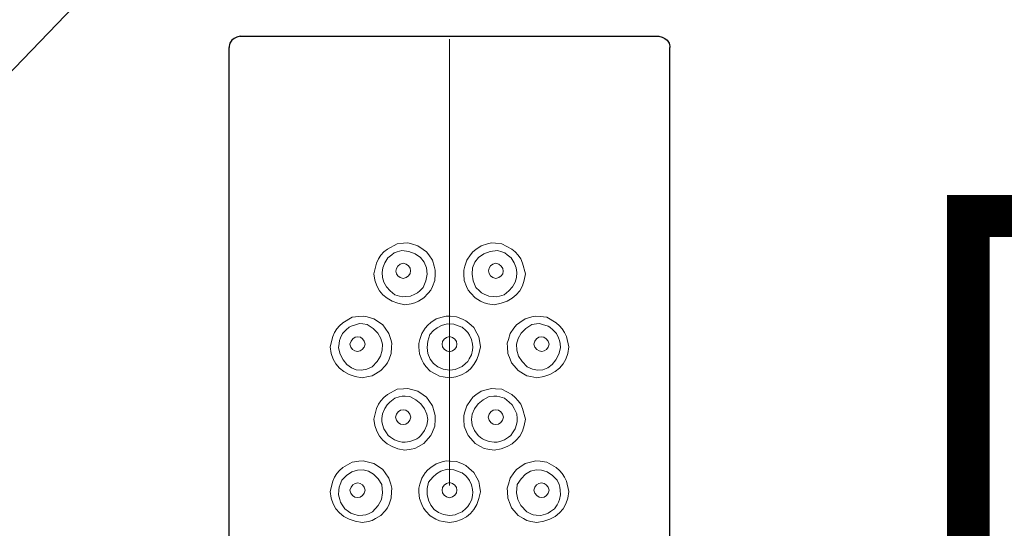
# Model space of a CAD drawing. Units: millimetres. Extents: x 190 to 2590, y 3374 to 6818.
# Drawn here: x 934 to 1004, y 4711 to 4747 of the extents above; entities that cross this region are included whole.
import ezdxf
from ezdxf import colors
from ezdxf.entities.mleader import LeaderData, LeaderLine
from ezdxf.math import Vec2, Vec3

# ---------------------------------------------------------------- set-up
doc = ezdxf.new("R2010")
doc.units = ezdxf.units.MM
doc.linetypes.add('CENTER', pattern=[50.8, 31.75, -6.35, 6.35, -6.35])
doc.layers.add('中心線', color=2, linetype='CENTER', lineweight=5)
doc.layers.add('標註線', color=7, linetype='Continuous', lineweight=9)
doc.layers.add('繪圖線', color=7, linetype='Continuous')
doc.styles.get("Standard").update_dxf_attribs({"font": 'msjh.ttf', "height": 30})

# ---------------------------------------------------------------- blocks, each defined once
blk = doc.blocks.new('_Open30')
at = {"color": 0, "linetype": 'ByBlock', "lineweight": -2}
for p, q in [((-1, 0.2679), (0, 0)), ((0, 0), (-1, -0.2679)), ((0, 0), (-1, 0))]:
    blk.add_line(p, q, dxfattribs=at)

msp = doc.modelspace()

# ---------------------------------------------------------------- linework, layer by layer
at = {"layer": '中心線'}
msp.add_line((964.744, 4155.051), (964.744, 4760.82), dxfattribs=at)
at = {"layer": '繪圖線', "color": 7, "linetype": 'Continuous'}
for p, q in [((949.071, 4745.215), (949.05, 4745.1)), ((949.102, 4745.32), (949.071, 4745.215)), ((949.243, 4745.526), (949.102, 4745.32)), ((949.4, 4745.667), (949.243, 4745.526)), ((949.591, 4745.761), (949.4, 4745.667)), ((949.844, 4745.82), (949.591, 4745.761)), ((949.844, 4745.82), (979.644, 4745.82)), ((979.644, 4745.82), (979.896, 4745.761)), ((979.896, 4745.761), (980.087, 4745.667)), ((980.087, 4745.667), (980.244, 4745.526)), ((980.244, 4745.526), (980.385, 4745.32)), ((980.385, 4745.32), (980.416, 4745.215)), ((980.416, 4745.215), (980.437, 4745.1)), ((949.05, 4745.1), (949.044, 4745.02)), ((949.044, 4553.12), (949.044, 4745.02)), ((980.437, 4745.1), (980.444, 4745.02)), ((980.444, 4553.12), (980.444, 4745.02))]:
    msp.add_line(p, q, dxfattribs=at)
at = {"layer": '繪圖線', "color": 7, "linetype": 'Continuous', "lineweight": 0}
for p, q in [((959.847, 4730.242), (960.058, 4730.47)), ((960.058, 4730.47), (960.315, 4730.677)), ((960.315, 4730.677), (961.013, 4731.055)), ((960.805, 4730.401), (961.008, 4730.471)), ((961.008, 4730.471), (961.337, 4730.572)), ((961.013, 4731.055), (961.476, 4731.095)), ((961.337, 4730.572), (961.855, 4730.504)), ((961.476, 4731.095), (961.763, 4731.109)), ((961.763, 4731.109), (962.043, 4731.038)), ((961.855, 4730.504), (962.306, 4730.338)), ((962.043, 4731.038), (962.486, 4730.908)), ((962.486, 4730.908), (962.864, 4730.651)), ((962.864, 4730.651), (963.092, 4730.483)), ((963.092, 4730.483), (963.262, 4730.256)), ((966.395, 4730.483), (966.225, 4730.256)), ((966.623, 4730.651), (966.395, 4730.483)), ((967.001, 4730.908), (966.623, 4730.651)), ((967.444, 4731.038), (967.001, 4730.908)), ((967.632, 4730.504), (967.181, 4730.338)), ((967.724, 4731.109), (967.444, 4731.038)), ((968.15, 4730.572), (967.632, 4730.504)), ((968.011, 4731.095), (967.724, 4731.109)), ((968.474, 4731.055), (968.011, 4731.095)), ((968.479, 4730.471), (968.15, 4730.572)), ((969.172, 4730.677), (968.474, 4731.055)), ((968.682, 4730.401), (968.479, 4730.471)), ((969.429, 4730.47), (969.172, 4730.677)), ((969.64, 4730.242), (969.429, 4730.47)), ((959.539, 4729.684), (959.676, 4729.983)), ((959.676, 4729.983), (959.847, 4730.242)), ((960.14, 4729.708), (960.36, 4730.059)), ((960.36, 4730.059), (960.632, 4730.274)), ((960.632, 4730.274), (960.805, 4730.401)), ((962.306, 4730.338), (962.674, 4730.082)), ((962.674, 4730.082), (962.943, 4729.745)), ((963.262, 4730.256), (963.522, 4729.883)), ((963.522, 4729.883), (963.655, 4729.449)), ((965.966, 4729.883), (965.832, 4729.449)), ((966.225, 4730.256), (965.966, 4729.883)), ((966.813, 4730.082), (966.544, 4729.745)), ((967.181, 4730.338), (966.813, 4730.082)), ((968.855, 4730.274), (968.682, 4730.401)), ((969.127, 4730.059), (968.855, 4730.274)), ((969.347, 4729.708), (969.127, 4730.059)), ((969.811, 4729.983), (969.64, 4730.242)), ((969.948, 4729.684), (969.811, 4729.983)), ((959.344, 4728.92), (959.539, 4729.684)), ((959.94, 4729), (959.999, 4729.353)), ((959.999, 4729.353), (960.14, 4729.708)), ((960.955, 4729.303), (960.917, 4729.114)), ((960.917, 4729.114), (960.955, 4728.926)), ((961.063, 4729.469), (960.955, 4729.303)), ((961.23, 4729.593), (961.063, 4729.469)), ((961.444, 4729.668), (961.23, 4729.593)), ((961.658, 4729.597), (961.444, 4729.668)), ((961.824, 4729.477), (961.658, 4729.597)), ((961.932, 4729.314), (961.824, 4729.477)), ((961.97, 4729.127), (961.932, 4729.314)), ((961.932, 4728.938), (961.97, 4729.127)), ((962.943, 4729.745), (963.102, 4729.344)), ((963.102, 4729.344), (963.142, 4728.896)), ((963.655, 4729.449), (963.729, 4729.176)), ((963.729, 4729.176), (963.72, 4728.894)), ((965.832, 4729.449), (965.758, 4729.176)), ((965.758, 4729.176), (965.767, 4728.894)), ((966.385, 4729.344), (966.345, 4728.896)), ((966.544, 4729.745), (966.385, 4729.344)), ((967.517, 4729.127), (967.555, 4729.314)), ((967.555, 4728.938), (967.517, 4729.127)), ((967.555, 4729.314), (967.663, 4729.477)), ((967.663, 4729.477), (967.829, 4729.597)), ((967.829, 4729.597), (968.044, 4729.668)), ((968.044, 4729.668), (968.257, 4729.593)), ((968.257, 4729.593), (968.424, 4729.469)), ((968.424, 4729.469), (968.532, 4729.303)), ((968.532, 4729.303), (968.57, 4729.114)), ((968.57, 4729.114), (968.532, 4728.926)), ((969.488, 4729.353), (969.347, 4729.708)), ((969.547, 4729), (969.488, 4729.353)), ((970.144, 4728.92), (969.948, 4729.684)), ((959.423, 4728.465), (959.344, 4728.92)), ((959.557, 4728.064), (959.423, 4728.465)), ((959.964, 4728.654), (959.94, 4729)), ((960.07, 4728.317), (959.964, 4728.654)), ((960.955, 4728.926), (961.063, 4728.764)), ((961.063, 4728.764), (961.229, 4728.644)), ((961.229, 4728.644), (961.444, 4728.573)), ((961.444, 4728.573), (961.657, 4728.648)), ((961.657, 4728.648), (961.824, 4728.772)), ((961.824, 4728.772), (961.932, 4728.938)), ((963.062, 4728.423), (962.865, 4727.939)), ((963.142, 4728.896), (963.062, 4728.423)), ((963.69, 4728.44), (963.524, 4728.016)), ((963.72, 4728.894), (963.69, 4728.44)), ((965.767, 4728.894), (965.797, 4728.44)), ((965.797, 4728.44), (965.963, 4728.016)), ((966.345, 4728.896), (966.425, 4728.423)), ((966.425, 4728.423), (966.622, 4727.939)), ((967.663, 4728.772), (967.555, 4728.938)), ((967.83, 4728.648), (967.663, 4728.772)), ((968.044, 4728.573), (967.83, 4728.648)), ((968.258, 4728.644), (968.044, 4728.573)), ((968.424, 4728.764), (968.258, 4728.644)), ((968.532, 4728.926), (968.424, 4728.764)), ((969.417, 4728.317), (969.523, 4728.654)), ((969.523, 4728.654), (969.547, 4729)), ((969.93, 4728.064), (970.064, 4728.465)), ((970.064, 4728.465), (970.144, 4728.92)), ((959.745, 4727.717), (959.557, 4728.064)), ((959.989, 4727.422), (959.745, 4727.717)), ((960.256, 4727.998), (960.07, 4728.317)), ((960.52, 4727.7), (960.256, 4727.998)), ((960.858, 4727.429), (960.52, 4727.7)), ((962.62, 4727.703), (962.462, 4727.561)), ((962.865, 4727.939), (962.62, 4727.703)), ((963.411, 4727.757), (963.228, 4727.542)), ((963.524, 4728.016), (963.411, 4727.757)), ((965.963, 4728.016), (966.076, 4727.757)), ((966.076, 4727.757), (966.259, 4727.542)), ((966.622, 4727.939), (966.867, 4727.703)), ((966.867, 4727.703), (967.025, 4727.561)), ((968.629, 4727.429), (968.967, 4727.7)), ((968.967, 4727.7), (969.231, 4727.998)), ((969.231, 4727.998), (969.417, 4728.317)), ((969.498, 4727.422), (969.742, 4727.717)), ((969.742, 4727.717), (969.93, 4728.064)), ((960.29, 4727.176), (959.989, 4727.422)), ((960.651, 4726.978), (960.29, 4727.176)), ((961.073, 4726.827), (960.651, 4726.978)), ((961.19, 4727.337), (960.858, 4727.429)), ((961.399, 4727.288), (961.19, 4727.337)), ((961.613, 4727.301), (961.399, 4727.288)), ((961.955, 4727.335), (961.613, 4727.301)), ((962.27, 4727.471), (961.955, 4727.335)), ((962.462, 4727.561), (962.27, 4727.471)), ((962.53, 4726.98), (962.282, 4726.848)), ((962.922, 4727.206), (962.53, 4726.98)), ((963.228, 4727.542), (962.922, 4727.206)), ((966.259, 4727.542), (966.565, 4727.206)), ((966.565, 4727.206), (966.957, 4726.98)), ((966.957, 4726.98), (967.205, 4726.848)), ((967.025, 4727.561), (967.217, 4727.471)), ((967.217, 4727.471), (967.532, 4727.335)), ((967.532, 4727.335), (967.875, 4727.301)), ((967.875, 4727.301), (968.088, 4727.288)), ((968.088, 4727.288), (968.297, 4727.337)), ((968.297, 4727.337), (968.629, 4727.429)), ((968.414, 4726.827), (968.836, 4726.978)), ((968.836, 4726.978), (969.197, 4727.176)), ((969.197, 4727.176), (969.498, 4727.422)), ((961.561, 4726.72), (961.073, 4726.827)), ((962.006, 4726.793), (961.561, 4726.72)), ((962.282, 4726.848), (962.006, 4726.793)), ((967.205, 4726.848), (967.481, 4726.793)), ((967.481, 4726.793), (967.926, 4726.72)), ((967.926, 4726.72), (968.414, 4726.827)), ((957.156, 4725.436), (957.82, 4725.83)), ((957.82, 4725.83), (958.294, 4725.89)), ((958.294, 4725.89), (958.593, 4725.915)), ((958.593, 4725.915), (958.884, 4725.849)), ((958.884, 4725.849), (959.353, 4725.724)), ((959.353, 4725.724), (959.749, 4725.46)), ((963.414, 4725.444), (963.79, 4725.703)), ((963.79, 4725.703), (964.227, 4725.835)), ((964.227, 4725.835), (964.5, 4725.907)), ((964.5, 4725.907), (964.783, 4725.897)), ((964.783, 4725.897), (965.236, 4725.865)), ((965.236, 4725.865), (965.656, 4725.697)), ((965.656, 4725.697), (965.915, 4725.583)), ((965.915, 4725.583), (966.129, 4725.4)), ((970.135, 4725.724), (969.738, 4725.46)), ((970.603, 4725.849), (970.135, 4725.724)), ((970.894, 4725.915), (970.603, 4725.849)), ((971.193, 4725.89), (970.894, 4725.915)), ((971.667, 4725.83), (971.193, 4725.89)), ((972.331, 4725.436), (971.667, 4725.83)), ((956.554, 4724.748), (956.715, 4725.002)), ((956.715, 4725.002), (956.913, 4725.228)), ((956.913, 4725.228), (957.156, 4725.436)), ((957.128, 4724.661), (957.376, 4724.937)), ((957.376, 4724.937), (957.605, 4725.127)), ((957.605, 4725.127), (957.726, 4725.203)), ((957.726, 4725.203), (958.115, 4725.319)), ((958.115, 4725.319), (958.331, 4725.373)), ((958.331, 4725.373), (958.56, 4725.352)), ((958.56, 4725.352), (958.883, 4725.307)), ((958.883, 4725.307), (959.308, 4725.033)), ((959.308, 4725.033), (959.637, 4724.701)), ((959.749, 4725.46), (959.984, 4725.291)), ((959.984, 4725.291), (960.16, 4725.058)), ((960.16, 4725.058), (960.422, 4724.682)), ((962.761, 4724.675), (963.018, 4725.048)), ((963.018, 4725.048), (963.187, 4725.275)), ((963.187, 4725.275), (963.414, 4725.444)), ((963.598, 4724.879), (963.338, 4724.597)), ((963.864, 4725.082), (963.598, 4724.879)), ((964.17, 4725.234), (963.864, 4725.082)), ((964.582, 4725.367), (964.17, 4725.234)), ((965.056, 4725.327), (964.582, 4725.367)), ((965.615, 4725.122), (965.056, 4725.327)), ((965.639, 4725.112), (965.615, 4725.122)), ((965.895, 4724.885), (965.639, 4725.112)), ((966.05, 4724.738), (965.895, 4724.885)), ((966.129, 4725.4), (966.464, 4725.092)), ((966.464, 4725.092), (966.69, 4724.696)), ((969.327, 4725.058), (969.065, 4724.682)), ((969.503, 4725.291), (969.327, 4725.058)), ((969.738, 4725.46), (969.503, 4725.291)), ((970.179, 4725.033), (969.85, 4724.701)), ((970.604, 4725.307), (970.179, 4725.033)), ((970.927, 4725.352), (970.604, 4725.307)), ((971.156, 4725.373), (970.927, 4725.352)), ((971.372, 4725.319), (971.156, 4725.373)), ((971.761, 4725.203), (971.372, 4725.319)), ((971.882, 4725.127), (971.761, 4725.203)), ((972.111, 4724.937), (971.882, 4725.127)), ((972.359, 4724.661), (972.111, 4724.937)), ((972.574, 4725.228), (972.331, 4725.436)), ((972.772, 4725.002), (972.574, 4725.228)), ((972.933, 4724.748), (972.772, 4725.002)), ((956.244, 4723.72), (956.425, 4724.457)), ((956.425, 4724.457), (956.554, 4724.748)), ((956.872, 4723.97), (956.902, 4724.174)), ((956.902, 4724.174), (956.985, 4724.362)), ((956.985, 4724.362), (957.128, 4724.661)), ((957.729, 4724.133), (957.854, 4724.299)), ((957.854, 4724.299), (958.02, 4724.408)), ((958.02, 4724.408), (958.208, 4724.445)), ((958.208, 4724.445), (958.392, 4724.408)), ((958.392, 4724.408), (958.55, 4724.301)), ((958.55, 4724.301), (958.667, 4724.135)), ((959.637, 4724.701), (959.86, 4724.321)), ((959.86, 4724.321), (959.968, 4723.911)), ((960.422, 4724.682), (960.556, 4724.249)), ((960.556, 4724.249), (960.628, 4723.979)), ((962.558, 4723.969), (962.63, 4724.242)), ((962.63, 4724.242), (962.761, 4724.675)), ((963.338, 4724.597), (963.194, 4724.136)), ((964.253, 4724.109), (964.362, 4724.273)), ((964.362, 4724.273), (964.529, 4724.395)), ((964.529, 4724.395), (964.744, 4724.467)), ((964.744, 4724.467), (964.958, 4724.395)), ((964.958, 4724.395), (965.125, 4724.273)), ((965.125, 4724.273), (965.234, 4724.109)), ((966.157, 4724.552), (966.05, 4724.738)), ((966.318, 4724.245), (966.157, 4724.552)), ((966.377, 4723.912), (966.318, 4724.245)), ((966.69, 4724.696), (966.821, 4724.445)), ((966.821, 4724.445), (966.874, 4724.166)), ((966.874, 4724.166), (966.944, 4723.716)), ((968.931, 4724.249), (968.859, 4723.979)), ((969.065, 4724.682), (968.931, 4724.249)), ((969.627, 4724.321), (969.519, 4723.911)), ((969.85, 4724.701), (969.627, 4724.321)), ((970.937, 4724.301), (970.82, 4724.135)), ((971.095, 4724.408), (970.937, 4724.301)), ((971.279, 4724.445), (971.095, 4724.408)), ((971.467, 4724.408), (971.279, 4724.445)), ((971.633, 4724.299), (971.467, 4724.408)), ((971.758, 4724.133), (971.633, 4724.299)), ((972.502, 4724.362), (972.359, 4724.661)), ((972.585, 4724.174), (972.502, 4724.362)), ((972.615, 4723.97), (972.585, 4724.174)), ((973.062, 4724.457), (972.933, 4724.748)), ((973.244, 4723.72), (973.062, 4724.457)), ((956.322, 4723.26), (956.244, 4723.72)), ((956.834, 4723.643), (956.872, 4723.97)), ((956.96, 4723.194), (956.834, 4723.643)), ((957.653, 4723.92), (957.729, 4724.133)), ((957.72, 4723.706), (957.653, 4723.92)), ((957.837, 4723.54), (957.72, 4723.706)), ((957.995, 4723.433), (957.837, 4723.54)), ((958.533, 4723.542), (958.367, 4723.433)), ((958.658, 4723.708), (958.533, 4723.542)), ((958.734, 4723.92), (958.658, 4723.708)), ((958.667, 4724.135), (958.734, 4723.92)), ((959.956, 4723.486), (959.824, 4723.066)), ((959.968, 4723.911), (959.956, 4723.486)), ((960.621, 4723.698), (960.593, 4723.252)), ((960.628, 4723.979), (960.621, 4723.698)), ((962.567, 4723.687), (962.558, 4723.969)), ((962.598, 4723.233), (962.567, 4723.687)), ((963.194, 4724.136), (963.148, 4723.677)), ((963.148, 4723.677), (963.202, 4723.243)), ((964.215, 4723.92), (964.253, 4724.109)), ((964.253, 4723.732), (964.215, 4723.92)), ((964.362, 4723.568), (964.253, 4723.732)), ((964.529, 4723.446), (964.362, 4723.568)), ((964.744, 4723.373), (964.529, 4723.446)), ((964.958, 4723.446), (964.744, 4723.373)), ((965.125, 4723.568), (964.958, 4723.446)), ((965.234, 4723.732), (965.125, 4723.568)), ((965.234, 4724.109), (965.272, 4723.92)), ((965.272, 4723.92), (965.234, 4723.732)), ((966.313, 4723.164), (966.375, 4723.496)), ((966.375, 4723.496), (966.407, 4723.704)), ((966.407, 4723.704), (966.377, 4723.912)), ((966.944, 4723.716), (966.833, 4723.231)), ((968.859, 4723.979), (968.866, 4723.698)), ((968.866, 4723.698), (968.894, 4723.252)), ((969.519, 4723.911), (969.531, 4723.486)), ((969.531, 4723.486), (969.663, 4723.066)), ((970.82, 4724.135), (970.753, 4723.92)), ((970.753, 4723.92), (970.829, 4723.708)), ((970.829, 4723.708), (970.954, 4723.542)), ((970.954, 4723.542), (971.12, 4723.433)), ((971.492, 4723.433), (971.65, 4723.54)), ((971.65, 4723.54), (971.767, 4723.706)), ((971.834, 4723.92), (971.758, 4724.133)), ((971.767, 4723.706), (971.834, 4723.92)), ((972.527, 4723.194), (972.653, 4723.643)), ((972.653, 4723.643), (972.615, 4723.97)), ((973.165, 4723.26), (973.244, 4723.72)), ((956.458, 4722.855), (956.322, 4723.26)), ((956.652, 4722.503), (956.458, 4722.855)), ((957.165, 4722.792), (956.96, 4723.194)), ((957.435, 4722.461), (957.165, 4722.792)), ((958.179, 4723.395), (957.995, 4723.433)), ((958.367, 4723.433), (958.179, 4723.395)), ((959.824, 4723.066), (959.578, 4722.668)), ((960.434, 4722.836), (960.326, 4722.581)), ((960.593, 4723.252), (960.434, 4722.836)), ((962.767, 4722.808), (962.598, 4723.233)), ((962.881, 4722.549), (962.767, 4722.808)), ((963.202, 4723.243), (963.353, 4722.856)), ((963.353, 4722.856), (963.592, 4722.538)), ((966.045, 4722.685), (966.152, 4722.866)), ((966.152, 4722.866), (966.313, 4723.164)), ((966.68, 4722.814), (966.481, 4722.458)), ((966.833, 4723.231), (966.68, 4722.814)), ((968.894, 4723.252), (969.053, 4722.836)), ((969.053, 4722.836), (969.161, 4722.581)), ((969.663, 4723.066), (969.909, 4722.668)), ((971.12, 4723.433), (971.308, 4723.395)), ((971.308, 4723.395), (971.492, 4723.433)), ((972.052, 4722.461), (972.322, 4722.792)), ((972.322, 4722.792), (972.527, 4723.194)), ((972.835, 4722.503), (973.029, 4722.855)), ((973.029, 4722.855), (973.165, 4723.26)), ((956.905, 4722.205), (956.652, 4722.503)), ((957.216, 4721.959), (956.905, 4722.205)), ((957.754, 4722.221), (957.435, 4722.461)), ((958.101, 4722.086), (957.754, 4722.221)), ((958.469, 4722.054), (958.101, 4722.086)), ((958.846, 4722.128), (958.469, 4722.054)), ((959.226, 4722.304), (958.846, 4722.128)), ((959.578, 4722.668), (959.226, 4722.304)), ((960.15, 4722.367), (959.857, 4722.035)), ((960.326, 4722.581), (960.15, 4722.367)), ((963.066, 4722.334), (962.881, 4722.549)), ((963.373, 4721.999), (963.066, 4722.334)), ((963.592, 4722.538), (963.91, 4722.296)), ((963.91, 4722.296), (964.297, 4722.138)), ((964.297, 4722.138), (964.744, 4722.067)), ((964.744, 4722.067), (964.958, 4722.09)), ((964.958, 4722.09), (965.141, 4722.115)), ((965.141, 4722.115), (965.299, 4722.177)), ((965.299, 4722.177), (965.633, 4722.321)), ((965.633, 4722.321), (965.89, 4722.542)), ((965.89, 4722.542), (966.045, 4722.685)), ((966.236, 4722.161), (965.942, 4721.919)), ((966.481, 4722.458), (966.236, 4722.161)), ((969.161, 4722.581), (969.337, 4722.367)), ((969.337, 4722.367), (969.63, 4722.035)), ((969.909, 4722.668), (970.261, 4722.304)), ((970.261, 4722.304), (970.641, 4722.128)), ((970.641, 4722.128), (971.018, 4722.054)), ((971.018, 4722.054), (971.386, 4722.086)), ((971.386, 4722.086), (971.733, 4722.221)), ((971.733, 4722.221), (972.052, 4722.461)), ((972.271, 4721.959), (972.582, 4722.205)), ((972.582, 4722.205), (972.835, 4722.503)), ((957.589, 4721.764), (957.216, 4721.959)), ((958.024, 4721.618), (957.589, 4721.764)), ((958.523, 4721.522), (958.024, 4721.618)), ((958.965, 4721.606), (958.523, 4721.522)), ((959.236, 4721.668), (958.965, 4721.606)), ((959.478, 4721.804), (959.236, 4721.668)), ((959.857, 4722.035), (959.478, 4721.804)), ((963.768, 4721.774), (963.373, 4721.999)), ((964.018, 4721.644), (963.768, 4721.774)), ((964.295, 4721.59), (964.018, 4721.644)), ((964.744, 4721.52), (964.295, 4721.59)), ((965.198, 4721.6), (964.744, 4721.52)), ((965.596, 4721.733), (965.198, 4721.6)), ((965.942, 4721.919), (965.596, 4721.733)), ((969.63, 4722.035), (970.009, 4721.804)), ((970.009, 4721.804), (970.251, 4721.668)), ((970.251, 4721.668), (970.522, 4721.606)), ((970.522, 4721.606), (970.964, 4721.522)), ((970.964, 4721.522), (971.463, 4721.618)), ((971.463, 4721.618), (971.898, 4721.764)), ((971.898, 4721.764), (972.271, 4721.959)), ((960.315, 4720.327), (961.013, 4720.705)), ((961.013, 4720.705), (961.476, 4720.745)), ((961.476, 4720.745), (961.763, 4720.759)), ((961.763, 4720.759), (962.043, 4720.688)), ((962.043, 4720.688), (962.486, 4720.558)), ((967.444, 4720.688), (967.001, 4720.558)), ((967.724, 4720.759), (967.444, 4720.688)), ((968.011, 4720.745), (967.724, 4720.759)), ((968.474, 4720.705), (968.011, 4720.745)), ((969.172, 4720.327), (968.474, 4720.705)), ((959.847, 4719.892), (960.058, 4720.12)), ((960.058, 4720.12), (960.315, 4720.327)), ((960.5, 4719.798), (960.837, 4720.06)), ((960.837, 4720.06), (961.165, 4720.162)), ((961.165, 4720.162), (961.371, 4720.217)), ((961.371, 4720.217), (961.585, 4720.21)), ((961.585, 4720.21), (961.926, 4720.186)), ((961.926, 4720.186), (962.351, 4719.958)), ((962.351, 4719.958), (962.705, 4719.663)), ((962.486, 4720.558), (962.864, 4720.301)), ((962.864, 4720.301), (963.092, 4720.133)), ((963.092, 4720.133), (963.262, 4719.906)), ((966.395, 4720.133), (966.225, 4719.906)), ((966.623, 4720.301), (966.395, 4720.133)), ((967.001, 4720.558), (966.623, 4720.301)), ((967.136, 4719.958), (966.782, 4719.663)), ((967.561, 4720.186), (967.136, 4719.958)), ((967.902, 4720.21), (967.561, 4720.186)), ((968.116, 4720.217), (967.902, 4720.21)), ((968.322, 4720.162), (968.116, 4720.217)), ((968.65, 4720.06), (968.322, 4720.162)), ((968.987, 4719.798), (968.65, 4720.06)), ((969.429, 4720.12), (969.172, 4720.327)), ((969.64, 4719.892), (969.429, 4720.12)), ((959.344, 4718.57), (959.539, 4719.334)), ((959.539, 4719.334), (959.676, 4719.633)), ((959.676, 4719.633), (959.847, 4719.892)), ((959.959, 4718.953), (960.134, 4719.336)), ((960.134, 4719.336), (960.294, 4719.585)), ((960.294, 4719.585), (960.5, 4719.798)), ((961.26, 4719.21), (961.449, 4719.247)), ((961.449, 4719.247), (961.636, 4719.21)), ((962.705, 4719.663), (962.971, 4719.316)), ((962.971, 4719.316), (963.135, 4718.935)), ((963.262, 4719.906), (963.522, 4719.533)), ((963.522, 4719.533), (963.655, 4719.099)), ((965.966, 4719.533), (965.832, 4719.099)), ((966.225, 4719.906), (965.966, 4719.533)), ((966.516, 4719.316), (966.352, 4718.935)), ((966.782, 4719.663), (966.516, 4719.316)), ((968.038, 4719.247), (967.851, 4719.21)), ((968.227, 4719.21), (968.038, 4719.247)), ((969.193, 4719.585), (968.987, 4719.798)), ((969.353, 4719.336), (969.193, 4719.585)), ((969.529, 4718.953), (969.353, 4719.336)), ((969.811, 4719.633), (969.64, 4719.892)), ((969.948, 4719.334), (969.811, 4719.633)), ((970.144, 4718.57), (969.948, 4719.334)), ((959.423, 4718.115), (959.344, 4718.57)), ((959.92, 4718.412), (959.93, 4718.621)), ((959.93, 4718.621), (959.959, 4718.953)), ((960.896, 4718.72), (960.97, 4718.934)), ((960.967, 4718.506), (960.896, 4718.72)), ((960.97, 4718.934), (961.094, 4719.101)), ((961.094, 4719.101), (961.26, 4719.21)), ((961.636, 4719.21), (961.799, 4719.102)), ((961.799, 4719.102), (961.92, 4718.935)), ((961.991, 4718.72), (961.917, 4718.506)), ((961.92, 4718.935), (961.991, 4718.72)), ((963.189, 4718.543), (963.133, 4718.15)), ((963.135, 4718.935), (963.189, 4718.543)), ((963.655, 4719.099), (963.729, 4718.826)), ((963.72, 4718.544), (963.69, 4718.09)), ((963.729, 4718.826), (963.72, 4718.544)), ((965.832, 4719.099), (965.758, 4718.826)), ((965.758, 4718.826), (965.767, 4718.544)), ((965.767, 4718.544), (965.797, 4718.09)), ((966.352, 4718.935), (966.299, 4718.543)), ((966.299, 4718.543), (966.354, 4718.15)), ((967.567, 4718.935), (967.496, 4718.72)), ((967.496, 4718.72), (967.57, 4718.506)), ((967.688, 4719.102), (967.567, 4718.935)), ((967.851, 4719.21), (967.688, 4719.102)), ((968.393, 4719.101), (968.227, 4719.21)), ((968.517, 4718.934), (968.393, 4719.101)), ((968.591, 4718.72), (968.517, 4718.934)), ((968.52, 4718.506), (968.591, 4718.72)), ((969.557, 4718.621), (969.529, 4718.953)), ((969.567, 4718.412), (969.557, 4718.621)), ((970.064, 4718.115), (970.144, 4718.57)), ((959.557, 4717.714), (959.423, 4718.115)), ((959.969, 4718.209), (959.92, 4718.412)), ((960.06, 4717.883), (959.969, 4718.209)), ((960.249, 4717.598), (960.06, 4717.883)), ((961.088, 4718.339), (960.967, 4718.506)), ((961.251, 4718.231), (961.088, 4718.339)), ((961.438, 4718.193), (961.251, 4718.231)), ((961.627, 4718.231), (961.438, 4718.193)), ((961.793, 4718.34), (961.627, 4718.231)), ((961.917, 4718.506), (961.793, 4718.34)), ((963.133, 4718.15), (962.97, 4717.768)), ((963.69, 4718.09), (963.524, 4717.666)), ((965.797, 4718.09), (965.963, 4717.666)), ((966.354, 4718.15), (966.517, 4717.768)), ((967.57, 4718.506), (967.694, 4718.34)), ((967.694, 4718.34), (967.86, 4718.231)), ((967.86, 4718.231), (968.049, 4718.193)), ((968.049, 4718.193), (968.236, 4718.231)), ((968.236, 4718.231), (968.399, 4718.339)), ((968.399, 4718.339), (968.52, 4718.506)), ((969.238, 4717.598), (969.427, 4717.883)), ((969.427, 4717.883), (969.518, 4718.209)), ((969.518, 4718.209), (969.567, 4718.412)), ((969.93, 4717.714), (970.064, 4718.115)), ((959.745, 4717.367), (959.557, 4717.714)), ((959.989, 4717.072), (959.745, 4717.367)), ((960.374, 4717.424), (960.249, 4717.598)), ((960.544, 4717.295), (960.374, 4717.424)), ((960.826, 4717.097), (960.544, 4717.295)), ((962.407, 4717.177), (962.259, 4717.114)), ((962.55, 4717.284), (962.407, 4717.177)), ((962.702, 4717.406), (962.55, 4717.284)), ((962.97, 4717.768), (962.702, 4717.406)), ((963.228, 4717.192), (962.922, 4716.856)), ((963.411, 4717.407), (963.228, 4717.192)), ((963.524, 4717.666), (963.411, 4717.407)), ((965.963, 4717.666), (966.076, 4717.407)), ((966.076, 4717.407), (966.259, 4717.192)), ((966.259, 4717.192), (966.565, 4716.856)), ((966.517, 4717.768), (966.785, 4717.406)), ((966.785, 4717.406), (966.937, 4717.284)), ((966.937, 4717.284), (967.08, 4717.177)), ((967.08, 4717.177), (967.228, 4717.114)), ((968.661, 4717.097), (968.943, 4717.295)), ((968.943, 4717.295), (969.113, 4717.424)), ((969.113, 4717.424), (969.238, 4717.598)), ((969.498, 4717.072), (969.742, 4717.367)), ((969.742, 4717.367), (969.93, 4717.714)), ((960.29, 4716.826), (959.989, 4717.072)), ((960.651, 4716.628), (960.29, 4716.826)), ((961.073, 4716.477), (960.651, 4716.628)), ((961.156, 4716.998), (960.826, 4717.097)), ((961.561, 4716.37), (961.073, 4716.477)), ((961.363, 4716.944), (961.156, 4716.998)), ((961.576, 4716.952), (961.363, 4716.944)), ((962.006, 4716.443), (961.561, 4716.37)), ((961.918, 4716.978), (961.576, 4716.952)), ((962.259, 4717.114), (961.918, 4716.978)), ((962.282, 4716.498), (962.006, 4716.443)), ((962.53, 4716.63), (962.282, 4716.498)), ((962.922, 4716.856), (962.53, 4716.63)), ((966.565, 4716.856), (966.957, 4716.63)), ((966.957, 4716.63), (967.205, 4716.498)), ((967.205, 4716.498), (967.481, 4716.443)), ((967.228, 4717.114), (967.569, 4716.978)), ((967.481, 4716.443), (967.926, 4716.37)), ((967.569, 4716.978), (967.911, 4716.952)), ((967.911, 4716.952), (968.125, 4716.944)), ((967.926, 4716.37), (968.414, 4716.477)), ((968.125, 4716.944), (968.331, 4716.998)), ((968.331, 4716.998), (968.661, 4717.097)), ((968.414, 4716.477), (968.836, 4716.628)), ((968.836, 4716.628), (969.197, 4716.826)), ((969.197, 4716.826), (969.498, 4717.072)), ((956.913, 4714.928), (957.156, 4715.136)), ((957.156, 4715.136), (957.82, 4715.53)), ((957.82, 4715.53), (958.294, 4715.59)), ((958.294, 4715.59), (958.593, 4715.615)), ((958.593, 4715.615), (958.884, 4715.549)), ((958.884, 4715.549), (959.353, 4715.424)), ((959.353, 4715.424), (959.749, 4715.16)), ((959.749, 4715.16), (959.984, 4714.991)), ((963.187, 4714.975), (963.414, 4715.144)), ((963.414, 4715.144), (963.79, 4715.403)), ((963.79, 4715.403), (964.227, 4715.535)), ((964.227, 4715.535), (964.5, 4715.607)), ((964.5, 4715.607), (964.783, 4715.597)), ((964.783, 4715.597), (965.236, 4715.565)), ((965.236, 4715.565), (965.656, 4715.397)), ((965.656, 4715.397), (965.915, 4715.283)), ((965.915, 4715.283), (966.129, 4715.1)), ((966.129, 4715.1), (966.464, 4714.792)), ((969.738, 4715.16), (969.503, 4714.991)), ((970.135, 4715.424), (969.738, 4715.16)), ((970.603, 4715.549), (970.135, 4715.424)), ((970.894, 4715.615), (970.603, 4715.549)), ((971.193, 4715.59), (970.894, 4715.615)), ((971.667, 4715.53), (971.193, 4715.59)), ((972.331, 4715.136), (971.667, 4715.53)), ((972.574, 4714.928), (972.331, 4715.136)), ((956.425, 4714.157), (956.554, 4714.448)), ((956.554, 4714.448), (956.715, 4714.702)), ((956.715, 4714.702), (956.913, 4714.928)), ((957.07, 4714.229), (957.416, 4714.578)), ((957.416, 4714.578), (957.791, 4714.823)), ((957.791, 4714.823), (958.184, 4714.956)), ((958.184, 4714.956), (958.581, 4714.973)), ((958.581, 4714.973), (958.967, 4714.873)), ((958.967, 4714.873), (959.328, 4714.66)), ((959.328, 4714.66), (959.65, 4714.342)), ((959.65, 4714.342), (959.923, 4713.928)), ((959.984, 4714.991), (960.16, 4714.758)), ((960.16, 4714.758), (960.422, 4714.382)), ((960.422, 4714.382), (960.556, 4713.949)), ((962.63, 4713.942), (962.761, 4714.375)), ((962.761, 4714.375), (963.018, 4714.748)), ((963.018, 4714.748), (963.187, 4714.975)), ((963.544, 4714.459), (963.252, 4714.098)), ((963.816, 4714.696), (963.544, 4714.459)), ((964.134, 4714.869), (963.816, 4714.696)), ((964.572, 4715.016), (964.134, 4714.869)), ((965.052, 4714.977), (964.572, 4715.016)), ((965.619, 4714.771), (965.052, 4714.977)), ((965.64, 4714.762), (965.619, 4714.771)), ((965.897, 4714.536), (965.64, 4714.762)), ((966.05, 4714.391), (965.897, 4714.536)), ((966.156, 4714.208), (966.05, 4714.391)), ((966.464, 4714.792), (966.69, 4714.396)), ((966.69, 4714.396), (966.821, 4714.145)), ((969.065, 4714.382), (968.931, 4713.949)), ((969.327, 4714.758), (969.065, 4714.382)), ((969.503, 4714.991), (969.327, 4714.758)), ((969.837, 4714.342), (969.564, 4713.928)), ((970.159, 4714.66), (969.837, 4714.342)), ((970.52, 4714.873), (970.159, 4714.66)), ((970.906, 4714.973), (970.52, 4714.873)), ((971.303, 4714.956), (970.906, 4714.973)), ((971.697, 4714.823), (971.303, 4714.956)), ((972.071, 4714.578), (971.697, 4714.823)), ((972.417, 4714.229), (972.071, 4714.578)), ((972.772, 4714.702), (972.574, 4714.928)), ((972.933, 4714.448), (972.772, 4714.702)), ((973.062, 4714.157), (972.933, 4714.448)), ((956.244, 4713.42), (956.425, 4714.157)), ((956.859, 4713.529), (956.877, 4713.733)), ((956.877, 4713.733), (956.947, 4713.926)), ((956.947, 4713.926), (957.07, 4714.229)), ((957.653, 4713.52), (957.728, 4713.734)), ((957.728, 4713.734), (957.852, 4713.9)), ((957.852, 4713.9), (958.017, 4714.009)), ((958.017, 4714.009), (958.204, 4714.047)), ((958.204, 4714.047), (958.388, 4714.009)), ((958.388, 4714.009), (958.548, 4713.901)), ((958.548, 4713.901), (958.665, 4713.735)), ((958.665, 4713.735), (958.734, 4713.52)), ((959.923, 4713.928), (959.971, 4713.331)), ((960.556, 4713.949), (960.628, 4713.679)), ((960.628, 4713.679), (960.621, 4713.398)), ((962.558, 4713.669), (962.63, 4713.942)), ((962.567, 4713.387), (962.558, 4713.669)), ((963.16, 4713.647), (963.154, 4713.21)), ((963.252, 4714.098), (963.16, 4713.647)), ((964.215, 4713.52), (964.253, 4713.709)), ((964.253, 4713.709), (964.361, 4713.873)), ((964.361, 4713.873), (964.529, 4713.996)), ((964.529, 4713.996), (964.744, 4714.069)), ((964.744, 4714.069), (964.958, 4713.996)), ((964.958, 4713.996), (965.126, 4713.873)), ((965.126, 4713.873), (965.234, 4713.709)), ((965.234, 4713.709), (965.272, 4713.52)), ((966.315, 4713.909), (966.156, 4714.208)), ((966.376, 4713.572), (966.315, 4713.909)), ((966.821, 4714.145), (966.874, 4713.866)), ((966.874, 4713.866), (966.944, 4713.416)), ((968.931, 4713.949), (968.859, 4713.679)), ((968.859, 4713.679), (968.866, 4713.398)), ((969.564, 4713.928), (969.516, 4713.331)), ((970.822, 4713.735), (970.753, 4713.52)), ((970.939, 4713.901), (970.822, 4713.735)), ((971.099, 4714.009), (970.939, 4713.901)), ((971.283, 4714.047), (971.099, 4714.009)), ((971.471, 4714.009), (971.283, 4714.047)), ((971.635, 4713.9), (971.471, 4714.009)), ((971.759, 4713.734), (971.635, 4713.9)), ((971.834, 4713.52), (971.759, 4713.734)), ((972.54, 4713.926), (972.417, 4714.229)), ((972.61, 4713.733), (972.54, 4713.926)), ((972.628, 4713.529), (972.61, 4713.733)), ((973.244, 4713.42), (973.062, 4714.157)), ((956.322, 4712.96), (956.244, 4713.42)), ((956.458, 4712.555), (956.322, 4712.96)), ((956.841, 4713.199), (956.859, 4713.529)), ((956.919, 4712.873), (956.841, 4713.199)), ((957.722, 4713.306), (957.653, 4713.52)), ((957.839, 4713.139), (957.722, 4713.306)), ((957.999, 4713.032), (957.839, 4713.139)), ((958.183, 4712.994), (957.999, 4713.032)), ((958.371, 4713.032), (958.183, 4712.994)), ((958.535, 4713.14), (958.371, 4713.032)), ((958.659, 4713.307), (958.535, 4713.14)), ((958.734, 4713.52), (958.659, 4713.307)), ((959.971, 4713.331), (959.887, 4712.854)), ((960.593, 4712.952), (960.434, 4712.536)), ((960.621, 4713.398), (960.593, 4712.952)), ((962.598, 4712.933), (962.567, 4713.387)), ((962.767, 4712.508), (962.598, 4712.933)), ((963.154, 4713.21), (963.236, 4712.806)), ((964.253, 4713.332), (964.215, 4713.52)), ((964.361, 4713.167), (964.253, 4713.332)), ((964.529, 4713.045), (964.361, 4713.167)), ((964.744, 4712.972), (964.529, 4713.045)), ((964.958, 4713.045), (964.744, 4712.972)), ((965.126, 4713.167), (964.958, 4713.045)), ((965.234, 4713.332), (965.126, 4713.167)), ((965.272, 4713.52), (965.234, 4713.332)), ((966.32, 4712.851), (966.377, 4713.165)), ((966.406, 4713.37), (966.376, 4713.572)), ((966.377, 4713.165), (966.406, 4713.37)), ((966.833, 4712.931), (966.68, 4712.514)), ((966.944, 4713.416), (966.833, 4712.931)), ((968.866, 4713.398), (968.894, 4712.952)), ((968.894, 4712.952), (969.053, 4712.536)), ((969.516, 4713.331), (969.6, 4712.854)), ((970.753, 4713.52), (970.828, 4713.307)), ((970.828, 4713.307), (970.952, 4713.14)), ((970.952, 4713.14), (971.117, 4713.032)), ((971.117, 4713.032), (971.304, 4712.994)), ((971.304, 4712.994), (971.488, 4713.032)), ((971.488, 4713.032), (971.648, 4713.139)), ((971.648, 4713.139), (971.765, 4713.306)), ((971.765, 4713.306), (971.834, 4713.52)), ((972.568, 4712.873), (972.646, 4713.199)), ((972.646, 4713.199), (972.628, 4713.529)), ((973.029, 4712.555), (973.165, 4712.96)), ((973.165, 4712.96), (973.244, 4713.42)), ((956.652, 4712.203), (956.458, 4712.555)), ((956.975, 4712.67), (956.919, 4712.873)), ((957.087, 4712.491), (956.975, 4712.67)), ((957.277, 4712.209), (957.087, 4712.491)), ((959.657, 4712.425), (959.247, 4711.979)), ((959.887, 4712.854), (959.657, 4712.425)), ((960.326, 4712.281), (960.15, 4712.067)), ((960.434, 4712.536), (960.326, 4712.281)), ((962.881, 4712.249), (962.767, 4712.508)), ((963.066, 4712.034), (962.881, 4712.249)), ((963.236, 4712.806), (963.401, 4712.451)), ((963.401, 4712.451), (963.641, 4712.161)), ((965.899, 4712.216), (966.055, 4712.362)), ((966.055, 4712.362), (966.162, 4712.549)), ((966.162, 4712.549), (966.32, 4712.851)), ((966.68, 4712.514), (966.481, 4712.158)), ((969.053, 4712.536), (969.161, 4712.281)), ((969.161, 4712.281), (969.337, 4712.067)), ((969.6, 4712.854), (969.83, 4712.425)), ((969.83, 4712.425), (970.24, 4711.979)), ((972.21, 4712.209), (972.4, 4712.491)), ((972.4, 4712.491), (972.512, 4712.67)), ((972.512, 4712.67), (972.568, 4712.873)), ((972.835, 4712.203), (973.029, 4712.555)), ((956.905, 4711.905), (956.652, 4712.203)), ((957.216, 4711.659), (956.905, 4711.905)), ((957.589, 4711.464), (957.216, 4711.659)), ((957.547, 4712.003), (957.277, 4712.209)), ((957.718, 4711.882), (957.547, 4712.003)), ((957.918, 4711.82), (957.718, 4711.882)), ((958.241, 4711.733), (957.918, 4711.82)), ((958.577, 4711.755), (958.241, 4711.733)), ((958.776, 4711.775), (958.577, 4711.755)), ((958.964, 4711.851), (958.776, 4711.775)), ((959.247, 4711.979), (958.964, 4711.851)), ((959.857, 4711.735), (959.478, 4711.504)), ((960.15, 4712.067), (959.857, 4711.735)), ((963.373, 4711.699), (963.066, 4712.034)), ((963.768, 4711.474), (963.373, 4711.699)), ((963.641, 4712.161), (963.951, 4711.941)), ((963.951, 4711.941), (964.32, 4711.797)), ((964.32, 4711.797), (964.744, 4711.732)), ((964.744, 4711.732), (964.955, 4711.754)), ((964.955, 4711.754), (965.139, 4711.778)), ((965.139, 4711.778), (965.296, 4711.841)), ((965.296, 4711.841), (965.637, 4711.988)), ((965.942, 4711.619), (965.596, 4711.433)), ((965.637, 4711.988), (965.899, 4712.216)), ((966.236, 4711.861), (965.942, 4711.619)), ((966.481, 4712.158), (966.236, 4711.861)), ((969.337, 4712.067), (969.63, 4711.735)), ((969.63, 4711.735), (970.009, 4711.504)), ((970.24, 4711.979), (970.524, 4711.851)), ((970.524, 4711.851), (970.711, 4711.775)), ((970.711, 4711.775), (970.91, 4711.755)), ((970.91, 4711.755), (971.246, 4711.733)), ((971.246, 4711.733), (971.569, 4711.82)), ((971.569, 4711.82), (971.769, 4711.882)), ((971.769, 4711.882), (971.94, 4712.003)), ((971.898, 4711.464), (972.271, 4711.659)), ((971.94, 4712.003), (972.21, 4712.209)), ((972.271, 4711.659), (972.582, 4711.905)), ((972.582, 4711.905), (972.835, 4712.203)), ((958.024, 4711.318), (957.589, 4711.464)), ((958.523, 4711.222), (958.024, 4711.318)), ((958.965, 4711.306), (958.523, 4711.222)), ((959.236, 4711.368), (958.965, 4711.306)), ((959.478, 4711.504), (959.236, 4711.368)), ((964.018, 4711.344), (963.768, 4711.474)), ((964.295, 4711.29), (964.018, 4711.344)), ((964.744, 4711.22), (964.295, 4711.29)), ((965.198, 4711.3), (964.744, 4711.22)), ((965.596, 4711.433), (965.198, 4711.3)), ((970.009, 4711.504), (970.251, 4711.368)), ((970.251, 4711.368), (970.522, 4711.306)), ((970.522, 4711.306), (970.964, 4711.222)), ((970.964, 4711.222), (971.463, 4711.318)), ((971.463, 4711.318), (971.898, 4711.464))]:
    msp.add_line(p, q, dxfattribs=at)

# ---------------------------------------------------------------- leaders
at = {"layer": '標註線'}
ml = msp.add_multileader_mtext('Standard', dxfattribs=at)
ml.set_content('身體淋浴的切換開關\\P向右迴轉90%%D', color=256)
ml.set_leader_properties()
ml.set_arrow_properties(name='OPEN30')
ml.build(insert=Vec2(0, 0))
ml.multileader.update_dxf_attribs({"dogleg_length": 0.36, "arrow_head_size": 10})
ctx = ml.context
ctx.base_point, ctx.char_height, ctx.arrow_head_size, ctx.plane_origin = Vec3(994.126, 4771.14), 30, 10, Vec3(869.744, 4677.12)
notes = []
notes.append((ctx, [(0, (1, 1, 0), (993.766, 4771.14), (1, 0), 0.36, [(0, [(869.744, 4677.12), (960.338, 4771.14)], 0, [])])]))
ctx.mtext.insert, ctx.mtext.flow_direction = Vec3(996.126, 4787.215), 5
for ctx, leaders in notes:
    for number, flags, end, landing, length, lines in leaders:
        leader = LeaderData()
        leader.index, (leader.has_last_leader_line, leader.has_dogleg_vector, leader.attachment_direction) = number, flags
        leader.last_leader_point, leader.dogleg_vector, leader.dogleg_length = Vec3(end), Vec3(landing), length
        for number, points, colour, breaks in lines:
            line = LeaderLine()
            line.index, line.vertices, line.color, line.breaks = number, Vec3.list(points), colors.encode_raw_color(colour), breaks
            leader.lines.append(line)
        ctx.leaders.append(leader)

doc.saveas('drawing.dxf')
